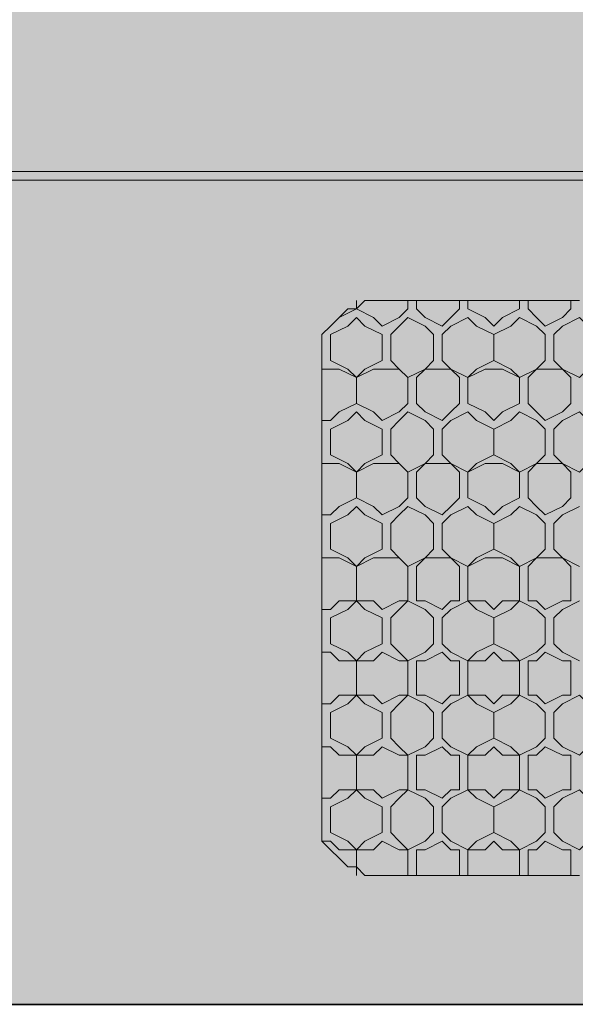
# Model space of a CAD drawing. Units: millimetres. Extents: x -6413 to 46483, y 11952 to 41652.
# Drawn here: x 41543 to 41611, y 33874 to 33996 of the extents above; entities that cross this region are included whole.
import ezdxf

# ---------------------------------------------------------------- set-up
doc = ezdxf.new("R2010")
doc.units = ezdxf.units.MM
doc.layers.add('1-Default', color=7, linetype='Continuous', lineweight=0)
doc.layers.add('100-Building-Architectural-General', color=4, linetype='Continuous', lineweight=35, true_color=0x00ffff)
doc.layers.add('PDF _700-F-Medical-Equipment-General', color=7, linetype='Continuous', true_color=0x894500)

# ---------------------------------------------------------------- blocks, each defined once
blk = doc.blocks.new('Dynamic Cross Sections2')
at = {"layer": '100-Building-Architectural-General'}
blk.add_line((-550, 0), (6500, 0), dxfattribs=at)

msp = doc.modelspace()

# ---------------------------------------------------------------- linework, layer by layer
at = {"layer": 'PDF _700-F-Medical-Equipment-General', "color": 41, "lineweight": 0, "true_color": 0xffdeb4}
for points in [[(41960.79, 33976.92), (40861.14, 33976.92), (41960.79, 33976.92)], [(41960.79, 33976.92), (40861.14, 33976.92), (41960.79, 33976.92)], [(41959.73, 33975.86), (40860.08, 33975.86), (41959.73, 33975.86)], [(41954.43, 33975.86), (40860.08, 33975.86), (41954.43, 33975.86)], [(41960.79, 33975.86), (40861.14, 33975.86), (41960.79, 33975.86)], [(41959.73, 33975.86), (40861.14, 33975.86), (41959.73, 33975.86)]]:
    msp.add_lwpolyline(points, dxfattribs=at)
at = {"layer": 'PDF _700-F-Medical-Equipment-General', "lineweight": 13}
for points in [[(41179.71, 33975.86), (41847.54, 33975.86)], [(41579.77, 33898.6), (41579.77, 33895.42), (41579.77, 33955.75), (41579.77, 33956.81), (41580.83, 33957.87), (41581.89, 33958.92), (41582.95, 33959.98), (41584.01, 33959.98), (41585.06, 33961.04), (41590.36, 33961.04), (41591.41, 33961.04), (41596.71, 33961.04), (41597.76, 33961.04), (41604.11, 33961.04), (41605.17, 33961.04), (41610.46, 33961.04), (41611.52, 33961.04)], [(41584.01, 33961.04), (41584.01, 33959.98), (41586.12, 33958.92), (41587.18, 33957.87), (41589.3, 33958.92), (41590.36, 33959.98), (41590.36, 33961.04)], [(41591.41, 33961.04), (41591.41, 33959.98), (41592.47, 33958.92), (41594.59, 33957.87), (41595.65, 33958.92), (41596.71, 33959.98), (41596.71, 33961.04)], [(41597.76, 33961.04), (41597.76, 33959.98), (41599.88, 33958.92), (41600.94, 33957.87), (41602, 33958.92), (41604.11, 33959.98), (41604.11, 33961.04)], [(41605.17, 33961.04), (41605.17, 33959.98), (41606.23, 33958.92), (41607.29, 33957.87), (41609.41, 33958.92), (41610.46, 33959.98), (41610.46, 33961.04)], [(41580.83, 33957.87), (41581.89, 33958.92), (41584.01, 33959.98)], [(41584.01, 33959.98), (41584.01, 33959.98)], [(41579.77, 33953.63), (41579.77, 33955.75), (41579.77, 33956.81)], [(41579.77, 33946.22), (41580.83, 33946.22), (41581.89, 33947.28), (41584.01, 33948.34), (41584.01, 33951.51), (41581.89, 33952.57), (41580.83, 33952.57), (41579.77, 33952.57)], [(41579.77, 33945.16), (41579.77, 33941.99)], [(41579.77, 33934.58), (41580.83, 33934.58), (41581.89, 33935.64), (41584.01, 33936.7), (41584.01, 33939.87), (41581.89, 33940.93), (41580.83, 33940.93), (41579.77, 33940.93)], [(41611.52, 33935.64), (41609.41, 33934.58), (41608.35, 33933.52), (41608.35, 33930.35), (41609.41, 33929.29), (41611.52, 33928.23)], [(41579.77, 33933.52), (41579.77, 33930.35)], [(41580.83, 33929.29), (41579.77, 33929.29)], [(41584.01, 33924), (41584.01, 33928.23), (41581.89, 33929.29), (41580.83, 33929.29)], [(41579.77, 33922.94), (41580.83, 33922.94), (41581.89, 33924), (41584.01, 33924)], [(41611.52, 33924), (41609.41, 33922.94), (41608.35, 33921.88), (41608.35, 33918.71), (41609.41, 33917.65), (41611.52, 33916.59)], [(41579.77, 33921.88), (41579.77, 33918.71)], [(41580.83, 33917.65), (41579.77, 33917.65)], [(41584.01, 33912.36), (41584.01, 33916.59), (41581.89, 33916.59), (41580.83, 33917.65)], [(41579.77, 33911.3), (41580.83, 33911.3), (41581.89, 33912.36), (41584.01, 33912.36)], [(41579.77, 33910.24), (41579.77, 33907.06)], [(41579.77, 33899.65), (41580.83, 33899.65), (41581.89, 33900.71), (41584.01, 33900.71), (41584.01, 33904.95), (41581.89, 33904.95), (41580.83, 33906.01), (41579.77, 33906.01)], [(41579.77, 33898.6), (41579.77, 33898.6)], [(41611.52, 33890.13), (41610.46, 33890.13), (41605.17, 33890.13), (41604.11, 33890.13), (41597.76, 33890.13), (41596.71, 33890.13), (41591.41, 33890.13), (41590.36, 33890.13), (41585.06, 33890.13), (41584.01, 33891.19), (41582.95, 33891.19), (41581.89, 33892.25), (41580.83, 33893.3), (41579.77, 33894.36), (41579.77, 33895.42)], [(41584.01, 33891.19), (41584.01, 33893.3), (41581.89, 33893.3), (41580.83, 33894.36), (41579.77, 33894.36)], [(41590.36, 33890.13), (41590.36, 33893.3), (41589.3, 33893.3), (41587.18, 33894.36), (41586.12, 33893.3), (41584.01, 33893.3), (41584.01, 33891.19), (41584.01, 33890.13)], [(41596.71, 33890.13), (41596.71, 33893.3), (41595.65, 33893.3), (41594.59, 33894.36), (41592.47, 33893.3), (41591.41, 33893.3), (41591.41, 33890.13)], [(41604.11, 33890.13), (41604.11, 33893.3), (41602, 33893.3), (41600.94, 33894.36), (41599.88, 33893.3), (41597.76, 33893.3), (41597.76, 33890.13)], [(41610.46, 33890.13), (41610.46, 33893.3), (41609.41, 33893.3), (41607.29, 33894.36), (41606.23, 33893.3), (41605.17, 33893.3), (41605.17, 33890.13)], [(41954.43, 33874.25), (41102.45, 33874.25)]]:
    msp.add_lwpolyline(points, dxfattribs=at)
for points in [[(41580.83, 33956.81), (41580.83, 33953.63), (41582.95, 33952.57), (41584.01, 33951.51), (41585.06, 33952.57), (41587.18, 33953.63), (41587.18, 33956.81), (41585.06, 33957.87), (41584.01, 33958.92), (41582.95, 33957.87)], [(41588.24, 33956.81), (41588.24, 33953.63), (41589.3, 33952.57), (41590.36, 33951.51), (41592.47, 33952.57), (41593.53, 33953.63), (41593.53, 33956.81), (41592.47, 33957.87), (41590.36, 33958.92), (41589.3, 33957.87)], [(41594.59, 33956.81), (41594.59, 33953.63), (41595.65, 33952.57), (41597.76, 33951.51), (41598.82, 33952.57), (41600.94, 33953.63), (41600.94, 33956.81), (41598.82, 33957.87), (41597.76, 33958.92), (41595.65, 33957.87)], [(41600.94, 33956.81), (41600.94, 33953.63), (41603.06, 33952.57), (41604.11, 33951.51), (41606.23, 33952.57), (41607.29, 33953.63), (41607.29, 33956.81), (41606.23, 33957.87), (41604.11, 33958.92), (41603.06, 33957.87)], [(41608.35, 33956.81), (41608.35, 33953.63), (41609.41, 33952.57), (41611.52, 33951.51), (41612.58, 33952.57), (41613.64, 33953.63), (41613.64, 33956.81), (41612.58, 33957.87), (41611.52, 33958.92), (41609.41, 33957.87)], [(41584.01, 33951.51), (41584.01, 33948.34), (41586.12, 33947.28), (41587.18, 33946.22), (41589.3, 33947.28), (41590.36, 33948.34), (41590.36, 33951.51), (41589.3, 33952.57), (41587.18, 33952.57), (41586.12, 33952.57)], [(41591.41, 33951.51), (41591.41, 33948.34), (41592.47, 33947.28), (41594.59, 33946.22), (41595.65, 33947.28), (41596.71, 33948.34), (41596.71, 33951.51), (41595.65, 33952.57), (41594.59, 33952.57), (41592.47, 33952.57)], [(41597.76, 33951.51), (41597.76, 33948.34), (41599.88, 33947.28), (41600.94, 33946.22), (41602, 33947.28), (41604.11, 33948.34), (41604.11, 33951.51), (41602, 33952.57), (41600.94, 33952.57), (41599.88, 33952.57)], [(41605.17, 33951.51), (41605.17, 33948.34), (41606.23, 33947.28), (41607.29, 33946.22), (41609.41, 33947.28), (41610.46, 33948.34), (41610.46, 33951.51), (41609.41, 33952.57), (41607.29, 33952.57), (41606.23, 33952.57)], [(41580.83, 33945.16), (41580.83, 33941.99), (41582.95, 33940.93), (41584.01, 33939.87), (41585.06, 33940.93), (41587.18, 33941.99), (41587.18, 33945.16), (41585.06, 33946.22), (41584.01, 33947.28), (41582.95, 33946.22)], [(41588.24, 33945.16), (41588.24, 33941.99), (41589.3, 33940.93), (41590.36, 33939.87), (41592.47, 33940.93), (41593.53, 33941.99), (41593.53, 33945.16), (41592.47, 33946.22), (41590.36, 33947.28), (41589.3, 33946.22)], [(41594.59, 33945.16), (41594.59, 33941.99), (41595.65, 33940.93), (41597.76, 33939.87), (41598.82, 33940.93), (41600.94, 33941.99), (41600.94, 33945.16), (41598.82, 33946.22), (41597.76, 33947.28), (41595.65, 33946.22)], [(41600.94, 33945.16), (41600.94, 33941.99), (41603.06, 33940.93), (41604.11, 33939.87), (41606.23, 33940.93), (41607.29, 33941.99), (41607.29, 33945.16), (41606.23, 33946.22), (41604.11, 33947.28), (41603.06, 33946.22)], [(41608.35, 33945.16), (41608.35, 33941.99), (41609.41, 33940.93), (41611.52, 33939.87), (41612.58, 33940.93), (41613.64, 33941.99), (41613.64, 33945.16), (41612.58, 33946.22), (41611.52, 33947.28), (41609.41, 33946.22)], [(41584.01, 33939.87), (41584.01, 33936.7), (41586.12, 33935.64), (41587.18, 33934.58), (41589.3, 33935.64), (41590.36, 33936.7), (41590.36, 33939.87), (41589.3, 33940.93), (41587.18, 33940.93), (41586.12, 33940.93)], [(41591.41, 33939.87), (41591.41, 33936.7), (41592.47, 33935.64), (41594.59, 33934.58), (41595.65, 33935.64), (41596.71, 33936.7), (41596.71, 33939.87), (41595.65, 33940.93), (41594.59, 33940.93), (41592.47, 33940.93)], [(41597.76, 33939.87), (41597.76, 33936.7), (41599.88, 33935.64), (41600.94, 33934.58), (41602, 33935.64), (41604.11, 33936.7), (41604.11, 33939.87), (41602, 33940.93), (41600.94, 33940.93), (41599.88, 33940.93)], [(41605.17, 33939.87), (41605.17, 33936.7), (41606.23, 33935.64), (41607.29, 33934.58), (41609.41, 33935.64), (41610.46, 33936.7), (41610.46, 33939.87), (41609.41, 33940.93), (41607.29, 33940.93), (41606.23, 33940.93)], [(41580.83, 33933.52), (41580.83, 33930.35), (41582.95, 33929.29), (41584.01, 33928.23), (41585.06, 33929.29), (41587.18, 33930.35), (41587.18, 33933.52), (41585.06, 33934.58), (41584.01, 33935.64), (41582.95, 33934.58)], [(41588.24, 33933.52), (41588.24, 33930.35), (41589.3, 33929.29), (41590.36, 33928.23), (41592.47, 33929.29), (41593.53, 33930.35), (41593.53, 33933.52), (41592.47, 33934.58), (41590.36, 33935.64), (41589.3, 33934.58)], [(41594.59, 33933.52), (41594.59, 33930.35), (41595.65, 33929.29), (41597.76, 33928.23), (41598.82, 33929.29), (41600.94, 33930.35), (41600.94, 33933.52), (41598.82, 33934.58), (41597.76, 33935.64), (41595.65, 33934.58)], [(41600.94, 33933.52), (41600.94, 33930.35), (41603.06, 33929.29), (41604.11, 33928.23), (41606.23, 33929.29), (41607.29, 33930.35), (41607.29, 33933.52), (41606.23, 33934.58), (41604.11, 33935.64), (41603.06, 33934.58)], [(41584.01, 33928.23), (41584.01, 33924), (41586.12, 33924), (41587.18, 33922.94), (41589.3, 33924), (41590.36, 33924), (41590.36, 33928.23), (41589.3, 33929.29), (41587.18, 33929.29), (41586.12, 33929.29)], [(41591.41, 33928.23), (41591.41, 33924), (41592.47, 33924), (41594.59, 33922.94), (41595.65, 33924), (41596.71, 33924), (41596.71, 33928.23), (41595.65, 33929.29), (41594.59, 33929.29), (41592.47, 33929.29)], [(41597.76, 33928.23), (41597.76, 33924), (41599.88, 33924), (41600.94, 33922.94), (41602, 33924), (41604.11, 33924), (41604.11, 33928.23), (41602, 33929.29), (41600.94, 33929.29), (41599.88, 33929.29)], [(41605.17, 33928.23), (41605.17, 33924), (41606.23, 33924), (41607.29, 33922.94), (41609.41, 33924), (41610.46, 33924), (41610.46, 33928.23), (41609.41, 33929.29), (41607.29, 33929.29), (41606.23, 33929.29)], [(41580.83, 33921.88), (41580.83, 33918.71), (41582.95, 33917.65), (41584.01, 33916.59), (41585.06, 33917.65), (41587.18, 33918.71), (41587.18, 33921.88), (41585.06, 33922.94), (41584.01, 33924), (41582.95, 33922.94)], [(41588.24, 33921.88), (41588.24, 33918.71), (41589.3, 33917.65), (41590.36, 33916.59), (41592.47, 33917.65), (41593.53, 33918.71), (41593.53, 33921.88), (41592.47, 33922.94), (41590.36, 33924), (41589.3, 33922.94)], [(41594.59, 33921.88), (41594.59, 33918.71), (41595.65, 33917.65), (41597.76, 33916.59), (41598.82, 33917.65), (41600.94, 33918.71), (41600.94, 33921.88), (41598.82, 33922.94), (41597.76, 33924), (41595.65, 33922.94)], [(41600.94, 33921.88), (41600.94, 33918.71), (41603.06, 33917.65), (41604.11, 33916.59), (41606.23, 33917.65), (41607.29, 33918.71), (41607.29, 33921.88), (41606.23, 33922.94), (41604.11, 33924), (41603.06, 33922.94)], [(41584.01, 33916.59), (41584.01, 33912.36), (41586.12, 33912.36), (41587.18, 33911.3), (41589.3, 33912.36), (41590.36, 33912.36), (41590.36, 33916.59), (41589.3, 33916.59), (41587.18, 33917.65), (41586.12, 33916.59)], [(41591.41, 33916.59), (41591.41, 33912.36), (41592.47, 33912.36), (41594.59, 33911.3), (41595.65, 33912.36), (41596.71, 33912.36), (41596.71, 33916.59), (41595.65, 33916.59), (41594.59, 33917.65), (41592.47, 33916.59)], [(41597.76, 33916.59), (41597.76, 33912.36), (41599.88, 33912.36), (41600.94, 33911.3), (41602, 33912.36), (41604.11, 33912.36), (41604.11, 33916.59), (41602, 33916.59), (41600.94, 33917.65), (41599.88, 33916.59)], [(41605.17, 33916.59), (41605.17, 33912.36), (41606.23, 33912.36), (41607.29, 33911.3), (41609.41, 33912.36), (41610.46, 33912.36), (41610.46, 33916.59), (41609.41, 33916.59), (41607.29, 33917.65), (41606.23, 33916.59)], [(41580.83, 33910.24), (41580.83, 33907.06), (41582.95, 33906.01), (41584.01, 33904.95), (41585.06, 33906.01), (41587.18, 33907.06), (41587.18, 33910.24), (41585.06, 33911.3), (41584.01, 33912.36), (41582.95, 33911.3)], [(41588.24, 33910.24), (41588.24, 33907.06), (41589.3, 33906.01), (41590.36, 33904.95), (41592.47, 33906.01), (41593.53, 33907.06), (41593.53, 33910.24), (41592.47, 33911.3), (41590.36, 33912.36), (41589.3, 33911.3)], [(41594.59, 33910.24), (41594.59, 33907.06), (41595.65, 33906.01), (41597.76, 33904.95), (41598.82, 33906.01), (41600.94, 33907.06), (41600.94, 33910.24), (41598.82, 33911.3), (41597.76, 33912.36), (41595.65, 33911.3)], [(41600.94, 33910.24), (41600.94, 33907.06), (41603.06, 33906.01), (41604.11, 33904.95), (41606.23, 33906.01), (41607.29, 33907.06), (41607.29, 33910.24), (41606.23, 33911.3), (41604.11, 33912.36), (41603.06, 33911.3)], [(41608.35, 33910.24), (41608.35, 33907.06), (41609.41, 33906.01), (41611.52, 33904.95), (41612.58, 33906.01), (41613.64, 33907.06), (41613.64, 33910.24), (41612.58, 33911.3), (41611.52, 33912.36), (41609.41, 33911.3)], [(41584.01, 33904.95), (41584.01, 33900.71), (41586.12, 33900.71), (41587.18, 33899.65), (41589.3, 33900.71), (41590.36, 33900.71), (41590.36, 33904.95), (41589.3, 33904.95), (41587.18, 33906.01), (41586.12, 33904.95)], [(41591.41, 33904.95), (41591.41, 33900.71), (41592.47, 33900.71), (41594.59, 33899.65), (41595.65, 33900.71), (41596.71, 33900.71), (41596.71, 33904.95), (41595.65, 33904.95), (41594.59, 33906.01), (41592.47, 33904.95)], [(41597.76, 33904.95), (41597.76, 33900.71), (41599.88, 33900.71), (41600.94, 33899.65), (41602, 33900.71), (41604.11, 33900.71), (41604.11, 33904.95), (41602, 33904.95), (41600.94, 33906.01), (41599.88, 33904.95)], [(41605.17, 33904.95), (41605.17, 33900.71), (41606.23, 33900.71), (41607.29, 33899.65), (41609.41, 33900.71), (41610.46, 33900.71), (41610.46, 33904.95), (41609.41, 33904.95), (41607.29, 33906.01), (41606.23, 33904.95)], [(41580.83, 33898.6), (41580.83, 33895.42), (41582.95, 33894.36), (41584.01, 33893.3), (41585.06, 33894.36), (41587.18, 33895.42), (41587.18, 33898.6), (41585.06, 33899.65), (41584.01, 33900.71), (41582.95, 33899.65)], [(41588.24, 33898.6), (41588.24, 33895.42), (41589.3, 33894.36), (41590.36, 33893.3), (41592.47, 33894.36), (41593.53, 33895.42), (41593.53, 33898.6), (41592.47, 33899.65), (41590.36, 33900.71), (41589.3, 33899.65)], [(41594.59, 33898.6), (41594.59, 33895.42), (41595.65, 33894.36), (41597.76, 33893.3), (41598.82, 33894.36), (41600.94, 33895.42), (41600.94, 33898.6), (41598.82, 33899.65), (41597.76, 33900.71), (41595.65, 33899.65)], [(41600.94, 33898.6), (41600.94, 33895.42), (41603.06, 33894.36), (41604.11, 33893.3), (41606.23, 33894.36), (41607.29, 33895.42), (41607.29, 33898.6), (41606.23, 33899.65), (41604.11, 33900.71), (41603.06, 33899.65)], [(41608.35, 33898.6), (41608.35, 33895.42), (41609.41, 33894.36), (41611.52, 33893.3), (41612.58, 33894.36), (41613.64, 33895.42), (41613.64, 33898.6), (41612.58, 33899.65), (41611.52, 33900.71), (41609.41, 33899.65)]]:
    msp.add_lwpolyline(points, close=True, dxfattribs=at)
at = {"layer": 'PDF _700-F-Medical-Equipment-General', "color": 41, "true_color": 0xffdeb4, "transparency": 33554559}
for points in [[(40872.78, 33998.08), (41960.79, 33991.73), (40867.49, 33991.73)], [(41960.79, 33998.08), (40872.78, 33998.08), (41960.79, 33991.73)], [(40867.49, 33991.73), (41960.79, 33983.27), (40863.25, 33983.27)], [(41960.79, 33991.73), (40867.49, 33991.73), (41960.79, 33983.27)], [(40863.25, 33983.27), (41960.79, 33977.97), (40861.14, 33977.97)], [(41960.79, 33983.27), (40863.25, 33983.27), (41960.79, 33977.97)], [(41960.79, 33977.97), (40861.14, 33977.97), (41960.79, 33976.92)], [(40861.14, 33977.97), (41960.79, 33976.92), (40861.14, 33976.92)], [(40861.14, 33976.92), (41960.79, 33976.92), (41960.79, 33976.92)], [(41960.79, 33976.92), (41960.79, 33976.92), (40861.14, 33976.92)], [(41960.79, 33976.92), (40861.14, 33976.92), (41960.79, 33975.86)], [(40861.14, 33976.92), (41960.79, 33975.86), (40861.14, 33975.86)], [(40860.08, 33975.86), (41954.43, 33966.33), (40859.02, 33966.33)], [(40861.14, 33975.86), (41959.73, 33975.86), (40860.08, 33975.86)], [(40860.08, 33975.86), (41959.73, 33975.86), (41959.73, 33975.86)], [(40860.08, 33975.86), (41954.43, 33975.86), (41954.43, 33975.86)], [(41954.43, 33975.86), (41954.43, 33975.86), (40860.08, 33975.86)], [(41954.43, 33975.86), (40860.08, 33975.86), (41959.73, 33975.86)], [(41954.43, 33975.86), (40860.08, 33975.86), (41954.43, 33966.33)], [(40861.14, 33975.86), (41960.79, 33975.86), (41960.79, 33975.86)], [(41959.73, 33975.86), (41959.73, 33975.86), (40861.14, 33975.86)], [(41959.73, 33975.86), (40861.14, 33975.86), (41960.79, 33975.86)], [(41954.43, 33966.33), (40859.02, 33966.33), (41954.43, 33943.05)], [(40859.02, 33966.33), (41954.43, 33943.05), (40859.02, 33943.05)], [(41954.43, 33943.05), (40859.02, 33943.05), (41954.43, 33934.58)], [(40859.02, 33943.05), (41954.43, 33934.58), (40859.02, 33934.58)], [(40859.02, 33934.58), (41954.43, 33925.06), (40857.96, 33925.06)], [(41954.43, 33934.58), (40859.02, 33934.58), (41954.43, 33925.06)], [(40857.96, 33925.06), (41954.43, 33876.37), (40856.9, 33876.37)], [(41954.43, 33925.06), (40857.96, 33925.06), (41954.43, 33876.37)], [(41954.43, 33874.25), (41102.45, 33874.25), (41102.45, 33876.37)], [(41102.45, 33876.37), (41954.43, 33876.37), (41954.43, 33874.25)], [(41954.43, 33874.25), (41954.43, 33874.25), (41102.45, 33874.25)]]:
    msp.add_solid(points, dxfattribs=at)

# ---------------------------------------------------------------- block references
at = {"layer": '1-Default'}
msp.add_blockref('Dynamic Cross Sections2', (39437.73, 33874.25), dxfattribs=at)

doc.saveas('drawing.dxf')
